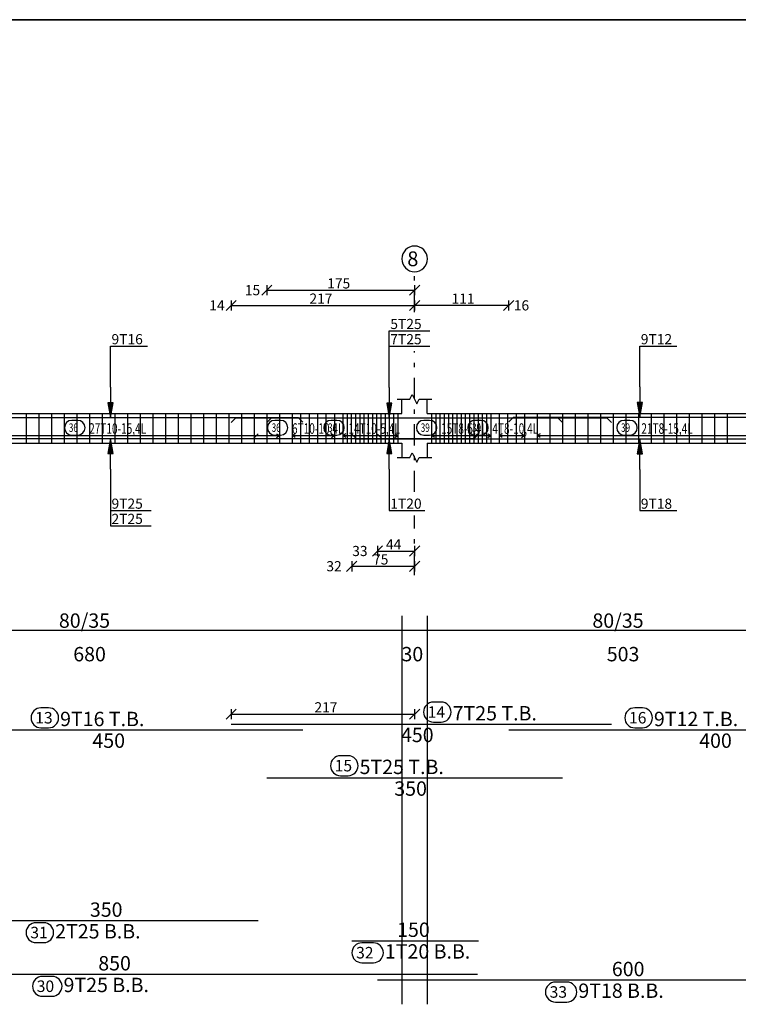
# Model space of a CAD drawing. Units: inches. Extents: x 331 to 6095, y 278 to 969.
# Drawn here: x 645 to 662, y 400 to 423 of the extents above; entities that cross this region are included whole.
import ezdxf

# ---------------------------------------------------------------- set-up
doc = ezdxf.new("R2010")
doc.units = ezdxf.units.IN
doc.header["$MEASUREMENT"] = 0
doc.linetypes.add('DASHDOT', pattern=[1, 0.5, -0.25, 0, -0.25])
doc.layers.add('Bars', color=5, linetype='Continuous', lineweight=30)
for name, color, linetype in [('BarSegTxt', 7, 'Continuous'), ('BarsTitle', 7, 'Continuous'), ('BeamDimLin', 255, 'Continuous'), ('BeamDimTxt', 255, 'Continuous'), ('BEAMELEVLIN', 254, 'Continuous'), ('COLAXESPEN', 250, 'Continuous'), ('ColNames', 250, 'Continuous'), ('ColNamesFrame', 250, 'Continuous'), ('DimLin', 7, 'Continuous'), ('DIMTXT', 250, 'Continuous'), ('ELEVBARLIN', 250, 'Continuous'), ('ELEVBARTXT', 250, 'Continuous'), ('LinkDimLin', 254, 'Continuous'), ('LinkDimTxt', 9, 'Continuous')]:
    doc.layers.add(name, color=color, linetype=linetype)
doc.styles.add('TXT-SHX', font='Txt.shx')

msp = doc.modelspace()

# ---------------------------------------------------------------- linework, layer by layer
at = {"lineweight": 35}
msp.add_line((686.6451164, 422.9701333), (578.5476564, 422.9701333), dxfattribs=at)
at = {"layer": 'Bars', "linetype": 'Continuous'}
for p, q in [((645.5104711, 413.6533722), (645.5104711, 412.9533723)), ((645.8104741, 413.6533722), (645.8104741, 412.9533723)), ((646.1104772, 413.6533722), (646.1104772, 412.9533723)), ((646.4104802, 413.6533722), (646.4104802, 412.9533723)), ((646.7104833, 413.6533722), (646.7104833, 412.9533723)), ((647.0104863, 413.6533722), (647.0104863, 412.9533723)), ((647.3104894, 413.6533722), (647.3104894, 412.9533723)), ((647.6104924, 413.6533722), (647.6104924, 412.9533723)), ((647.9104955, 413.6533722), (647.9104955, 412.9533723)), ((648.2104985, 413.6533722), (648.2104985, 412.9533723)), ((648.5105016, 413.6533722), (648.5105016, 412.9533723)), ((648.8105047, 413.6533722), (648.8105047, 412.9533723)), ((649.1105077, 413.6533722), (649.1105077, 412.9533723)), ((649.4105108, 413.6533722), (649.4105108, 412.9533723)), ((649.7105138, 413.6533722), (649.7105138, 412.9533723)), ((650.0105169, 413.6533722), (650.0105169, 412.9533723)), ((650.3105199, 413.6533722), (650.3105199, 412.9533723)), ((650.610523, 413.6533722), (650.610523, 412.9533723)), ((650.910526, 413.6533722), (650.910526, 412.9533723)), ((651.2105291, 413.6533722), (651.2105291, 412.9533723)), ((651.5105321, 413.6533722), (651.5105321, 412.9533723)), ((651.8104589, 413.6533722), (651.8104589, 412.9533723)), ((652.0104558, 413.6533722), (652.0104558, 412.9533723)), ((652.2104528, 413.6533722), (652.2104528, 412.9533723)), ((652.4104497, 413.6533722), (652.4104497, 412.9533723)), ((652.6104467, 413.6533722), (652.6104467, 412.9533723)), ((652.8104436, 413.6533722), (652.8104436, 412.9533723)), ((653.0104558, 413.6533722), (653.0104558, 412.9533723)), ((653.1104543, 413.6533722), (653.1104543, 412.9533723)), ((653.2104528, 413.6533722), (653.2104528, 412.9533723)), ((653.3104512, 413.6533722), (653.3104512, 412.9533723)), ((653.4104497, 413.6533722), (653.4104497, 412.9533723)), ((653.5104482, 413.6533722), (653.5104482, 412.9533723)), ((653.6104467, 413.6533722), (653.6104467, 412.9533723)), ((653.7104451, 413.6533722), (653.7104451, 412.9533723)), ((653.8104436, 413.6533722), (653.8104436, 412.9533723)), ((653.9104421, 413.6533722), (653.9104421, 412.9533723)), ((654.0104406, 413.6533722), (654.0104406, 412.9533723)), ((654.110439, 413.6533722), (654.110439, 412.9533723)), ((654.2104375, 413.6533722), (654.2104375, 412.9533723)), ((654.310436, 413.6533722), (654.310436, 412.9533723)), ((655.1104543, 413.6533722), (655.1104543, 412.9533723)), ((655.2104528, 413.6533722), (655.2104528, 412.9533723)), ((655.3104512, 413.6533722), (655.3104512, 412.9533723)), ((655.4104497, 413.6533722), (655.4104497, 412.9533723)), ((655.5104482, 413.6533722), (655.5104482, 412.9533723)), ((655.6104467, 413.6533722), (655.6104467, 412.9533723)), ((655.7104451, 413.6533722), (655.7104451, 412.9533723)), ((655.8104436, 413.6533722), (655.8104436, 412.9533723)), ((655.9104421, 413.6533722), (655.9104421, 412.9533723)), ((656.0104406, 413.6533722), (656.0104406, 412.9533723)), ((656.110439, 413.6533722), (656.110439, 412.9533723)), ((656.2104375, 413.6533722), (656.2104375, 412.9533723)), ((656.310436, 413.6533722), (656.310436, 412.9533723)), ((656.4104345, 413.6533722), (656.4104345, 412.9533723)), ((656.5104329, 413.6533722), (656.5104329, 412.9533723)), ((656.7104528, 413.6533722), (656.7104528, 412.9533723)), ((656.9104497, 413.6533722), (656.9104497, 412.9533723)), ((657.1104467, 413.6533722), (657.1104467, 412.9533723)), ((657.3104436, 413.6533722), (657.3104436, 412.9533723)), ((657.6104543, 413.6533722), (657.6104543, 412.9533723)), ((657.9104573, 413.6533722), (657.9104573, 412.9533723)), ((658.2104604, 413.6533722), (658.2104604, 412.9533723)), ((658.5104635, 413.6533722), (658.5104635, 412.9533723)), ((658.8104665, 413.6533722), (658.8104665, 412.9533723)), ((659.1104696, 413.6533722), (659.1104696, 412.9533723)), ((659.4104726, 413.6533722), (659.4104726, 412.9533723)), ((659.7104757, 413.6533722), (659.7104757, 412.9533723)), ((660.0104787, 413.6533722), (660.0104787, 412.9533723)), ((660.3104818, 413.6533722), (660.3104818, 412.9533723)), ((660.6104848, 413.6533722), (660.6104848, 412.9533723)), ((660.9104879, 413.6533722), (660.9104879, 412.9533723)), ((661.2104909, 413.6533722), (661.2104909, 412.9533723)), ((661.510494, 413.6533722), (661.510494, 412.9533723)), ((661.810497, 413.6533722), (661.810497, 412.9533723)), ((662.1105001, 413.6533722), (662.1105001, 412.9533723))]:
    msp.add_line(p, q, dxfattribs=at)
for points in [[(643.0638082, 413.4474434), (643.1738088, 413.5574435), (651.9538076, 413.5574435), (652.0638082, 413.4474434)], [(650.3685872, 413.4384378), (650.4785878, 413.5484379), (659.2585866, 413.5484379), (659.3685872, 413.4384378)], [(651.2104604, 413.4384378), (651.320461, 413.5484379), (658.1004598, 413.5484379), (658.2104604, 413.4384378)], [(656.9375341, 413.4554194), (657.0475347, 413.5654195), (664.8275335, 413.5654195), (664.9375341, 413.4554194)], [(639.202419, 413.1683067), (639.3124196, 413.0583066), (656.0924184, 413.0583066), (656.202419, 413.1683067)], [(644.003948, 413.1683067), (644.1139486, 413.0583066), (650.8939473, 413.0583066), (651.003948, 413.1683067)], [(653.2204549, 413.1632985), (653.3304555, 413.0532983), (656.1104543, 413.0532983), (656.2204549, 413.1632985)], [(653.8326833, 413.1612867), (653.9426839, 413.0512866), (665.7226827, 413.0512866), (665.8326833, 413.1612867)], [(650.3685872, 406.301771), (659.3685872, 406.301771)], [(643.0638082, 406.1657711), (652.0638082, 406.1657711)], [(656.9375341, 406.1657711), (664.9375341, 406.1657711)], [(651.2104604, 405.0324377), (658.2104604, 405.0324377)], [(644.003948, 401.6551045), (651.003948, 401.6551045)], [(653.2204549, 401.1791047), (656.2204549, 401.1791047)], [(639.202419, 400.3857716), (656.202419, 400.3857716)], [(653.8326833, 400.249771), (665.8326833, 400.249771)]]:
    msp.add_lwpolyline(points, dxfattribs=at)
at = {"layer": 'BarsTitle', "linetype": 'Continuous'}
for points in [[(655.1568563, 406.8236377, 0.9999997), (655.1568563, 406.352171), (655.3380086, 406.352171, 0.9999997), (655.3380086, 406.8236377), (655.1568563, 406.8236377)], [(645.8642156, 406.6876378, 0.9999997), (645.8642156, 406.2161711), (646.0453679, 406.2161711, 0.9999997), (646.0453679, 406.6876378), (645.8642156, 406.6876378)], [(659.9216573, 406.6876378, 0.9999997), (659.9216573, 406.2161711), (660.1028096, 406.2161711, 0.9999997), (660.1028096, 406.6876378), (659.9216573, 406.6876378)], [(652.9540899, 405.5543045, 0.9999997), (652.9540899, 405.0828374), (653.1352422, 405.0828377, 0.9999997), (653.1352422, 405.5543045), (652.9540899, 405.5543045)], [(645.7475774, 401.6047042, 0.9999997), (645.7475774, 401.1332372), (645.9287297, 401.1332377, 0.9999997), (645.9287297, 401.6047042), (645.7475774, 401.6047042)], [(653.4616048, 401.1287044, 0.9999997), (653.4616048, 400.6572374), (653.7336004, 400.6572379, 0.9999997), (653.7336004, 401.1287044), (653.4616048, 401.1287044)], [(645.9006231, 400.3353718, 0.9999997), (645.9006231, 399.8639058), (646.1272008, 399.8639058, 0.9999997), (646.1272008, 400.3353718), (645.9006231, 400.3353718)], [(658.0422475, 400.1993712, 0.9999997), (658.0422475, 399.7279051), (658.3142431, 399.7279051, 0.9999997), (658.3142431, 400.1993712), (658.0422475, 400.1993712)]]:
    msp.add_lwpolyline(points, format="xyb", dxfattribs=at)
at = {"layer": 'BeamDimLin', "linetype": 'Continuous'}
for p, q in [((654.4104573, 408.8631045), (654.4104573, 399.6735047)), ((655.0104558, 408.8631045), (655.0104558, 399.6735047)), ((579.4504583, 408.5231045), (685.6704595, 408.5231045))]:
    msp.add_line(p, q, dxfattribs=at)
at = {"layer": 'BEAMELEVLIN', "linetype": 'Continuous'}
for p, q in [((654.3004567, 413.9933723), (654.6004522, 413.9933723)), ((654.4104573, 413.6533722), (654.4104573, 413.9933723)), ((654.6004522, 413.9933723), (654.6554525, 414.1033724)), ((654.6554525, 414.1033724), (654.7654531, 413.8833722)), ((654.7654531, 413.8833722), (654.8204534, 413.9933723)), ((654.8204534, 413.9933723), (655.1204564, 413.9933723)), ((655.0104558, 413.6533722), (655.0104558, 413.9933723)), ((640.8104551, 413.6533722), (654.4104573, 413.6533722)), ((655.0104558, 413.6533722), (665.0704534, 413.6533722)), ((640.8104551, 412.9533723), (654.4104573, 412.9533723)), ((654.4104573, 412.9533723), (654.4104573, 412.6133722)), ((655.0104558, 412.9533723), (655.0104558, 412.6133722)), ((655.0104558, 412.9533723), (665.0704534, 412.9533723)), ((654.3004567, 412.6133722), (654.6004522, 412.6133722)), ((654.6004522, 412.6133722), (654.6554525, 412.7233723)), ((654.6554525, 412.7233723), (654.7654531, 412.5033723)), ((654.7654531, 412.5033723), (654.8204534, 412.6133722)), ((654.8204534, 412.6133722), (655.1204564, 412.6133722))]:
    msp.add_line(p, q, dxfattribs=at)
at = {"layer": 'COLAXESPEN', "linetype": 'DASHDOT'}
for p, q in [((654.7104604, 416.0493721), (654.7104604, 416.9373721)), ((654.7104604, 411.7973722), (654.7104604, 415.1293725)), ((654.7104604, 409.8293723), (654.7104604, 411.2373723))]:
    msp.add_line(p, q, dxfattribs=at)
at = {"layer": 'ColNamesFrame', "linetype": 'Continuous'}
msp.add_lwpolyline([(654.7104604, 417.6140383, 0.9999997), (654.7104604, 417.0073718), (654.7104604, 417.0073718, 0.9999997), (654.7104604, 417.6140383), (654.7104604, 417.6140383)], format="xyb", dxfattribs=at)
at = {"layer": 'DimLin', "linetype": 'Continuous'}
for p, q in [((651.3304631, 416.6893719), (651.0904577, 416.4493722)), ((651.2104604, 416.6893719), (651.2104604, 416.4493722)), ((651.2104604, 416.569372), (654.7104604, 416.569372)), ((654.8304631, 416.6893719), (654.5904577, 416.4493722)), ((654.7104604, 416.6893719), (654.7104604, 416.4493722)), ((650.48859, 416.3293718), (650.2485845, 416.089372)), ((650.3685872, 416.3293718), (650.3685872, 416.089372)), ((654.5904577, 416.0893715), (654.8304555, 416.3293718)), ((654.8304555, 416.3293718), (654.5904577, 416.089372)), ((654.7104604, 416.0893715), (654.7104604, 416.3293718)), ((654.7104604, 416.3293718), (654.7104604, 416.089372)), ((656.8175313, 416.089372), (657.0575368, 416.3293718)), ((656.9375341, 416.089372), (656.9375341, 416.3293718)), ((650.3685872, 416.2093719), (654.7104604, 416.2093719)), ((656.9375341, 416.2093719), (654.7104604, 416.2093719)), ((653.952686, 410.5173721), (653.7126806, 410.2773721)), ((653.8326833, 410.5173721), (653.8326833, 410.2773721)), ((654.8304555, 410.5173721), (654.5904577, 410.2773721)), ((654.7104604, 410.5173721), (654.7104604, 410.2773721)), ((653.8326833, 410.3973721), (654.7104604, 410.3973721)), ((653.3404577, 410.1573722), (653.1004522, 409.9173722)), ((653.2204549, 410.1573722), (653.2204549, 409.9173722)), ((653.2204549, 410.0373722), (654.7104528, 410.0373722)), ((654.8304555, 410.1573722), (654.5904577, 409.9173722)), ((654.7104528, 410.1573722), (654.7104528, 409.9173722)), ((650.48859, 406.6597711), (650.2485845, 406.4197711)), ((650.3685872, 406.6597711), (650.3685872, 406.4197711)), ((650.3685872, 406.5397711), (654.7104604, 406.5397711)), ((654.8304555, 406.6597711), (654.5904577, 406.4197711)), ((654.7104604, 406.6597711), (654.7104604, 406.4197711))]:
    msp.add_line(p, q, dxfattribs=at)
at = {"layer": 'ELEVBARLIN', "linetype": 'Continuous'}
for p, q in [((654.1104543, 414.2684382), (654.1104543, 415.609372)), ((654.1104543, 415.609372), (655.0704534, 415.609372)), ((647.5104558, 414.2774438), (647.5104558, 415.2493723)), ((647.5104558, 415.2493723), (648.3902929, 415.2493723)), ((654.1104543, 414.2684382), (654.1104543, 415.2493723)), ((654.1104543, 415.2493723), (655.0704534, 415.2493723)), ((660.0404546, 414.2854193), (660.0404546, 415.2493723)), ((660.0404546, 415.2493723), (660.9202916, 415.2493723)), ((647.5104558, 414.2774438), (647.5104558, 413.5574435)), ((654.1104543, 414.2684382), (654.1104543, 413.5484379)), ((654.1104543, 414.2684382), (654.1104543, 413.5484379)), ((660.0404546, 414.2854193), (660.0404546, 413.5654195)), ((647.4488561, 413.9074434), (647.5104558, 413.5574435)), ((647.5720556, 413.9074434), (647.4488561, 413.9074434)), ((647.4565542, 413.9074434), (647.5104558, 413.5574435)), ((647.4642522, 413.9074434), (647.5104558, 413.5574435)), ((647.4719579, 413.9074434), (647.5104558, 413.5574435)), ((647.479656, 413.9074434), (647.5104558, 413.5574435)), ((647.487354, 413.9074434), (647.5104558, 413.5574435)), ((647.4950521, 413.9074434), (647.5104558, 413.5574435)), ((647.5027578, 413.9074434), (647.5104558, 413.5574435)), ((647.5104558, 413.5574435), (647.5720556, 413.9074434)), ((647.5104558, 413.5574435), (647.5181539, 413.9074434)), ((647.5104558, 413.5574435), (647.5258596, 413.9074434)), ((647.5104558, 413.5574435), (647.5335576, 413.9074434)), ((647.5104558, 413.5574435), (647.5412557, 413.9074434)), ((647.5104558, 413.5574435), (647.5489537, 413.9074434)), ((647.5104558, 413.5574435), (647.5566594, 413.9074434)), ((647.5104558, 413.5574435), (647.5643575, 413.9074434)), ((654.0488546, 413.8984378), (654.1104543, 413.5484379)), ((654.172054, 413.8984378), (654.0488546, 413.8984378)), ((654.0488546, 413.8984378), (654.1104543, 413.5484379)), ((654.172054, 413.8984378), (654.0488546, 413.8984378)), ((654.0565526, 413.8984378), (654.1104543, 413.5484379)), ((654.0565526, 413.8984378), (654.1104543, 413.5484379)), ((654.0642507, 413.8984378), (654.1104543, 413.5484379)), ((654.0642507, 413.8984378), (654.1104543, 413.5484379)), ((654.0719564, 413.8984378), (654.1104543, 413.5484379)), ((654.0719564, 413.8984378), (654.1104543, 413.5484379)), ((654.0796544, 413.8984378), (654.1104543, 413.5484379)), ((654.0796544, 413.8984378), (654.1104543, 413.5484379)), ((654.0873525, 413.8984378), (654.1104543, 413.5484379)), ((654.0873525, 413.8984378), (654.1104543, 413.5484379)), ((654.0950506, 413.8984378), (654.1104543, 413.5484379)), ((654.0950506, 413.8984378), (654.1104543, 413.5484379)), ((654.1027562, 413.8984378), (654.1104543, 413.5484379)), ((654.1027562, 413.8984378), (654.1104543, 413.5484379)), ((654.1104543, 413.5484379), (654.172054, 413.8984378)), ((654.1104543, 413.5484379), (654.1181524, 413.8984378)), ((654.1104543, 413.5484379), (654.125858, 413.8984378)), ((654.1104543, 413.5484379), (654.1335561, 413.8984378)), ((654.1104543, 413.5484379), (654.1412542, 413.8984378)), ((654.1104543, 413.5484379), (654.1489522, 413.8984378)), ((654.1104543, 413.5484379), (654.1566579, 413.8984378)), ((654.1104543, 413.5484379), (654.164356, 413.8984378)), ((654.1104543, 413.5484379), (654.172054, 413.8984378)), ((654.1104543, 413.5484379), (654.1181524, 413.8984378)), ((654.1104543, 413.5484379), (654.125858, 413.8984378)), ((654.1104543, 413.5484379), (654.1335561, 413.8984378)), ((654.1104543, 413.5484379), (654.1412542, 413.8984378)), ((654.1104543, 413.5484379), (654.1489522, 413.8984378)), ((654.1104543, 413.5484379), (654.1566579, 413.8984378)), ((654.1104543, 413.5484379), (654.164356, 413.8984378)), ((659.9788549, 413.9154194), (660.0404546, 413.5654195)), ((660.1020543, 413.9154194), (659.9788549, 413.9154194)), ((659.9865529, 413.9154194), (660.0404546, 413.5654195)), ((659.994251, 413.9154194), (660.0404546, 413.5654195)), ((660.0019567, 413.9154194), (660.0404546, 413.5654195)), ((660.0096547, 413.9154194), (660.0404546, 413.5654195)), ((660.0173528, 413.9154194), (660.0404546, 413.5654195)), ((660.0250509, 413.9154194), (660.0404546, 413.5654195)), ((660.0327565, 413.9154194), (660.0404546, 413.5654195)), ((660.0404546, 413.5654195), (660.1020543, 413.9154194)), ((660.0404546, 413.5654195), (660.0481527, 413.9154194)), ((660.0404546, 413.5654195), (660.0558584, 413.9154194)), ((660.0404546, 413.5654195), (660.0635564, 413.9154194)), ((660.0404546, 413.5654195), (660.0712545, 413.9154194)), ((660.0404546, 413.5654195), (660.0789525, 413.9154194)), ((660.0404546, 413.5654195), (660.0866582, 413.9154194)), ((660.0404546, 413.5654195), (660.0943563, 413.9154194)), ((647.5104558, 413.0583066), (647.4488561, 412.7083067)), ((647.5104558, 413.0583066), (647.4488561, 412.7083067)), ((647.5104558, 413.0583066), (647.4565542, 412.7083067)), ((647.5104558, 413.0583066), (647.4565542, 412.7083067)), ((647.5104558, 413.0583066), (647.4642522, 412.7083067)), ((647.5104558, 413.0583066), (647.4642522, 412.7083067)), ((647.5104558, 413.0583066), (647.4719579, 412.7083067)), ((647.5104558, 413.0583066), (647.4719579, 412.7083067)), ((647.5104558, 413.0583066), (647.479656, 412.7083067)), ((647.5104558, 413.0583066), (647.479656, 412.7083067)), ((647.5104558, 413.0583066), (647.487354, 412.7083067)), ((647.5104558, 413.0583066), (647.487354, 412.7083067)), ((647.5104558, 413.0583066), (647.4950521, 412.7083067)), ((647.5104558, 413.0583066), (647.4950521, 412.7083067)), ((647.5104558, 413.0583066), (647.5027578, 412.7083067)), ((647.5104558, 413.0583066), (647.5027578, 412.7083067)), ((647.5104558, 412.3383065), (647.5104558, 413.0583066)), ((647.5720556, 412.7083067), (647.5104558, 413.0583066)), ((647.5181539, 412.7083067), (647.5104558, 413.0583066)), ((647.5258596, 412.7083067), (647.5104558, 413.0583066)), ((647.5335576, 412.7083067), (647.5104558, 413.0583066)), ((647.5412557, 412.7083067), (647.5104558, 413.0583066)), ((647.5489537, 412.7083067), (647.5104558, 413.0583066)), ((647.5566594, 412.7083067), (647.5104558, 413.0583066)), ((647.5643575, 412.7083067), (647.5104558, 413.0583066)), ((647.5104558, 412.3383065), (647.5104558, 413.0583066)), ((647.5720556, 412.7083067), (647.5104558, 413.0583066)), ((647.5181539, 412.7083067), (647.5104558, 413.0583066)), ((647.5258596, 412.7083067), (647.5104558, 413.0583066)), ((647.5335576, 412.7083067), (647.5104558, 413.0583066)), ((647.5412557, 412.7083067), (647.5104558, 413.0583066)), ((647.5489537, 412.7083067), (647.5104558, 413.0583066)), ((647.5566594, 412.7083067), (647.5104558, 413.0583066)), ((647.5643575, 412.7083067), (647.5104558, 413.0583066)), ((654.1104543, 413.0532983), (654.0488546, 412.7032984)), ((654.1104543, 413.0532983), (654.0565526, 412.7032984)), ((654.1104543, 413.0532983), (654.0642507, 412.7032984)), ((654.1104543, 413.0532983), (654.0719564, 412.7032984)), ((654.1104543, 413.0532983), (654.0796544, 412.7032984)), ((654.1104543, 413.0532983), (654.0873525, 412.7032984)), ((654.1104543, 413.0532983), (654.0950506, 412.7032984)), ((654.1104543, 413.0532983), (654.1027562, 412.7032984)), ((654.1104543, 412.3332983), (654.1104543, 413.0532983)), ((654.172054, 412.7032984), (654.1104543, 413.0532983)), ((654.1181524, 412.7032984), (654.1104543, 413.0532983)), ((654.125858, 412.7032984), (654.1104543, 413.0532983)), ((654.1335561, 412.7032984), (654.1104543, 413.0532983)), ((654.1412542, 412.7032984), (654.1104543, 413.0532983)), ((654.1489522, 412.7032984), (654.1104543, 413.0532983)), ((654.1566579, 412.7032984), (654.1104543, 413.0532983)), ((654.164356, 412.7032984), (654.1104543, 413.0532983)), ((660.0404546, 413.0512866), (659.9788549, 412.7012867)), ((660.0404546, 413.0512866), (659.9865529, 412.7012867)), ((660.0404546, 413.0512866), (659.994251, 412.7012867)), ((660.0404546, 413.0512866), (660.0019567, 412.7012867)), ((660.0404546, 413.0512866), (660.0096547, 412.7012867)), ((660.0404546, 413.0512866), (660.0173528, 412.7012867)), ((660.0404546, 413.0512866), (660.0250509, 412.7012867)), ((660.0404546, 413.0512866), (660.0327565, 412.7012867)), ((660.0404546, 412.3312865), (660.0404546, 413.0512866)), ((660.1020543, 412.7012867), (660.0404546, 413.0512866)), ((660.0481527, 412.7012867), (660.0404546, 413.0512866)), ((660.0558584, 412.7012867), (660.0404546, 413.0512866)), ((660.0635564, 412.7012867), (660.0404546, 413.0512866)), ((660.0712545, 412.7012867), (660.0404546, 413.0512866)), ((660.0789525, 412.7012867), (660.0404546, 413.0512866)), ((660.0866582, 412.7012867), (660.0404546, 413.0512866)), ((660.0943563, 412.7012867), (660.0404546, 413.0512866)), ((647.4488561, 412.7083067), (647.5720556, 412.7083067)), ((647.4488561, 412.7083067), (647.5720556, 412.7083067)), ((654.0488546, 412.7032984), (654.172054, 412.7032984)), ((659.9788549, 412.7012867), (660.1020543, 412.7012867)), ((647.5104558, 412.3383065), (647.5104558, 411.3573722)), ((647.5104558, 412.3383065), (647.5104558, 410.9973723)), ((654.1104543, 412.3332983), (654.1104543, 411.3573722)), ((660.0404546, 412.3312865), (660.0404546, 411.3573722)), ((647.5104558, 411.3573722), (648.4704549, 411.3573722)), ((654.1104543, 411.3573722), (654.9502141, 411.3573722)), ((660.0404546, 411.3573722), (660.9202916, 411.3573722)), ((647.5104558, 410.9973723), (648.4704549, 410.9973723))]:
    msp.add_line(p, q, dxfattribs=at)
at = {"layer": 'LinkDimLin', "linetype": 'Continuous'}
for p, q in [((643.7104566, 413.1283721), (651.5104558, 413.1283721)), ((651.4404561, 413.1687621), (651.5104558, 413.1283721)), ((651.4404561, 413.087982), (651.5104558, 413.1283721)), ((651.5104558, 413.1983722), (651.5104558, 413.0583719)), ((651.8104589, 413.1983722), (651.8104589, 413.0583719)), ((651.8804586, 413.1687621), (651.8104589, 413.1283721)), ((651.8804586, 413.087982), (651.8104589, 413.1283721)), ((651.8104589, 413.1283721), (652.8104589, 413.1283721)), ((652.7404592, 413.1687621), (652.8104589, 413.1283721)), ((652.7404592, 413.087982), (652.8104589, 413.1283721)), ((652.8104589, 413.1983722), (652.8104589, 413.0583719)), ((653.0104558, 413.1983722), (653.0104558, 413.0583719)), ((653.0804555, 413.1687621), (653.0104558, 413.1283721)), ((653.0804555, 413.087982), (653.0104558, 413.1283721)), ((653.0104558, 413.1283721), (654.3104589, 413.1283721)), ((654.2404592, 413.1687621), (654.3104589, 413.1283721)), ((654.2404592, 413.087982), (654.3104589, 413.1283721)), ((654.3104589, 413.1983722), (654.3104589, 413.0583719)), ((655.1104543, 413.1983722), (655.1104543, 413.0583719)), ((655.180454, 413.1687621), (655.1104543, 413.1283721)), ((655.180454, 413.087982), (655.1104543, 413.1283721)), ((655.1104543, 413.1283721), (656.5104558, 413.1283721)), ((656.4404561, 413.1687621), (656.5104558, 413.1283721)), ((656.4404561, 413.087982), (656.5104558, 413.1283721)), ((656.5104558, 413.1983722), (656.5104558, 413.0583719)), ((656.7104528, 413.1983722), (656.7104528, 413.0583719)), ((656.7804525, 413.1687621), (656.7104528, 413.1283721)), ((656.7804525, 413.087982), (656.7104528, 413.1283721)), ((656.7104528, 413.1283721), (657.3104589, 413.1283721)), ((657.2404592, 413.1687621), (657.3104589, 413.1283721)), ((657.2404592, 413.087982), (657.3104589, 413.1283721)), ((657.3104589, 413.1983722), (657.3104589, 413.0583719)), ((657.6104543, 413.1983722), (657.6104543, 413.0583719)), ((657.680454, 413.1687621), (657.6104543, 413.1283721)), ((657.680454, 413.087982), (657.6104543, 413.1283721)), ((657.6104543, 413.1283721), (663.6104543, 413.1283721))]:
    msp.add_line(p, q, dxfattribs=at)
at = {"layer": 'LinkDimTxt', "linetype": 'Continuous'}
for points in [[(646.5947683, 413.4900387, 0.9999997), (646.5947683, 413.1433724), (646.7347677, 413.1433719, 0.9999997), (646.7347677, 413.4900387), (646.5947683, 413.4900387)], [(651.3968847, 413.4900387, 0.9999997), (651.3968847, 413.1433724), (651.536884, 413.1433719, 0.9999997), (651.536884, 413.4900387), (651.3968847, 413.4900387)], [(652.7322652, 413.4900387, 0.9999997), (652.7322652, 413.1433724), (652.8722646, 413.1433719, 0.9999997), (652.8722646, 413.4900387), (652.7322652, 413.4900387)], [(654.9259298, 413.4900387, 0.9999997), (654.9259298, 413.1433724), (655.0659292, 413.1433719, 0.9999997), (655.0659292, 413.4900387), (654.9259298, 413.4900387)], [(656.1405446, 413.4900387, 0.9999997), (656.1405446, 413.1433724), (656.280544, 413.1433719, 0.9999997), (656.280544, 413.4900387), (656.1405446, 413.4900387)], [(659.6676519, 413.4900387, 0.9999997), (659.6676519, 413.1433724), (659.8076513, 413.1433719, 0.9999997), (659.8076513, 413.4900387), (659.6676519, 413.4900387)]]:
    msp.add_lwpolyline(points, format="xyb", dxfattribs=at)

# ---------------------------------------------------------------- texts
at = {"layer": 'BarSegTxt', "style": 'TXT-SHX'}
for s, p in [('450', (647.082195, 405.741371)), ('450', (654.3869741, 405.8773709)), ('400', (661.4470021, 405.741371)), ('350', (654.2288472, 404.6080376)), ('350', (647.0223348, 401.744038)), ('150', (654.2956273, 401.2680381)), ('850', (647.2208059, 400.4747046)), ('600', (659.3794667, 400.338704))]:
    msp.add_text(s, height=0.34, dxfattribs=at).set_placement(p)
at = {"layer": 'BarsTitle', "style": 'TXT-SHX'}
for s, height, p in [('13', 0.27200001, (645.728214, 406.3177179)), ('9T16 T.B.', 0.34, (646.3173711, 406.2547043)), ('14', 0.27200001, (655.0208547, 406.4537178)), ('7T25 T.B.', 0.34, (655.6100042, 406.3907043)), ('16', 0.27200001, (659.7856557, 406.3177179)), ('9T12 T.B.', 0.34, (660.3748128, 406.2547043)), ('15', 0.27200001, (652.8180883, 405.1843845)), ('5T25 T.B.', 0.34, (653.4072377, 405.1213709)), ('31', 0.27200001, (645.6115758, 401.2347845)), ('2T25 B.B.', 0.34, (646.2007253, 401.2307047)), ('32', 0.27200001, (653.3256032, 400.7587846)), ('1T20 B.B.', 0.34, (654.0056035, 400.7547048)), ('30', 0.27200001, (645.7646291, 399.9654521)), ('9T25 B.B.', 0.34, (646.3991964, 399.9613713)), ('33', 0.27200001, (657.9062459, 399.8294514)), ('9T18 B.B.', 0.34, (658.5862462, 399.8253707))]:
    msp.add_text(s, height=height, dxfattribs=at).set_placement(p)
at = {"layer": 'BeamDimTxt', "style": 'TXT-SHX'}
for s, p in [('80/35', (646.2888448, 408.5820379)), ('80/35', (658.9188497, 408.5820379)), ('680', (646.6288411, 407.7887045)), ('30', (654.3988454, 407.7887045)), ('503', (659.258846, 407.7887045))]:
    msp.add_text(s, height=0.34, dxfattribs=at).set_placement(p)
at = {"layer": 'ColNames', "style": 'TXT-SHX'}
msp.add_text('8', height=0.35, dxfattribs=at).set_placement((654.5354573, 417.1380385))
at = {"layer": 'DIMTXT', "style": 'TXT-SHX'}
for s, p in [('175', (652.640537, 416.6109723)), ('217', (652.2196004, 416.2509721)), ('111', (655.5842321, 416.2509717)), ('44', (654.031574, 410.4389721)), ('75', (653.7254598, 410.0789722)), ('217', (652.338474, 406.5813711))]:
    msp.add_text(s, height=0.24000001, dxfattribs=at).set_placement(p)
at = {"layer": 'ELEVBARTXT', "style": 'TXT-SHX'}
for s, p in [('15', (650.6906163, 416.4509719)), ('14', (649.8487432, 416.0909718)), ('16', (657.0575368, 416.0909718)), ('5T25', (654.1344564, 415.6509722)), ('9T16', (647.5344579, 415.2909726)), ('7T25', (654.1344564, 415.2909726)), ('9T12', (660.0644567, 415.2909726)), ('9T25', (647.5344579, 411.3989721)), ('1T20', (654.1344564, 411.3989721)), ('9T18', (660.0644567, 411.3989721)), ('2T25', (647.5344579, 411.0389722)), ('33', (653.2326772, 410.2789721)), ('32', (652.6204488, 409.9189722))]:
    msp.add_text(s, height=0.24000001, dxfattribs=at).set_placement(p)
at = {"layer": 'LinkDimTxt', "style": 'TXT-SHX', "width": 0.7}
for s, height, p in [('36', 0.2, (646.5247686, 413.2180384)), ('27T10-15,4L', 0.25, (647.0047643, 413.1717056)), ('36', 0.2, (651.326885, 413.2180384)), ('6T10-10,4L', 0.25, (651.8068807, 413.1717056)), ('36', 0.2, (652.6622655, 413.2180384)), ('14T10-5,4L', 0.25, (653.1422689, 413.1717056)), ('39', 0.2, (654.8559301, 413.2180384)), ('15T8-5,4L', 0.25, (655.3359334, 413.1717056)), ('39', 0.2, (656.0705449, 413.2180384)), ('4T8-10,4L', 0.25, (656.5505407, 413.1717056)), ('39', 0.2, (659.5976522, 413.2180384)), ('21T8-15,4L', 0.25, (660.0776555, 413.1717056))]:
    msp.add_text(s, height=height, dxfattribs=at).set_placement(p)

doc.saveas('drawing.dxf')
